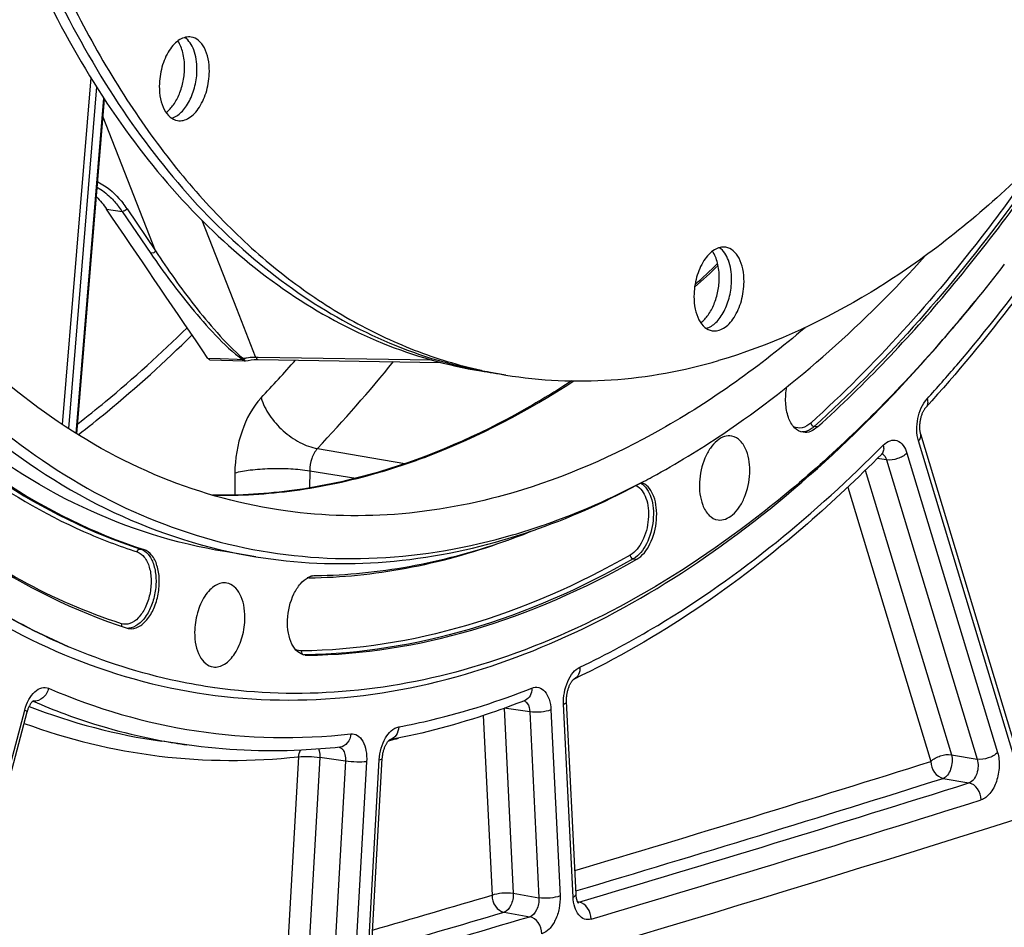
# Model space of a CAD drawing. Units: millimetres. Extents: x 0 to 594, y 0 to 420.
# Drawn here: x 371 to 384, y 36 to 48 of the extents above; entities that cross this region are included whole.
import ezdxf

# ---------------------------------------------------------------- set-up
doc = ezdxf.new("R2010")
doc.units = ezdxf.units.MM
doc.header["$LTSCALE"] = 32.67
doc.layers.get('0').update_dxf_attribs({"linetype": 'CONTINUOUS'})
doc.layers.add('SOLIDES', color=7, linetype='CONTINUOUS')

msp = doc.modelspace()

# ---------------------------------------------------------------- linework, layer by layer
at = {"color": 7, "linetype": 'CONTINUOUS'}
for p, q in [((377.524235, 43.520742), (377.201847, 43.573613)), ((377.20387, 43.58247), (377.211509, 43.580782)), ((374.27305, 41.157754), (373.870065, 41.223843))]:
    msp.add_line(p, q, dxfattribs=at)
at = {"color": 9, "linetype": 'CONTINUOUS'}
for p, q in [((381.581188, 42.845133), (381.537684, 42.85149)), ((375.075966, 42.564158), (376.213615, 42.368145)), ((374.975017, 42.275652), (375.575735, 42.178876)), ((372.776243, 41.258238), (372.819739, 41.250149)), ((379.184702, 41.130305), (379.228309, 41.124023)), ((374.942159, 39.876053), (374.898366, 39.882281))]:
    msp.add_line(p, q, dxfattribs=at)
at = {"color": 7, "linetype": 'CONTINUOUS'}
for centre, radius, start, end in [((378.312803, 49.338361), 5.868548, 259.0920735, 260.686337), ((378.475685, 49.320542), 5.877328, 257.5789804, 259.0918129), ((378.473997, 49.311925), 5.868548, 259.0920735, 260.686337), ((374.493329, 51.31563), 10.36996, 297.7215184, 298.4356539), ((379.233631, 41.950508), 0.181092, 67.8316711, 71.1147677), ((379.232142, 41.946833), 0.185057, 65.591823, 67.8341144), ((374.554729, 49.855043), 8.994455, 289.1108545, 291.8735676), ((375.060591, 40.692884), 0.221458, 106.8832038, 110.5796182), ((375.056794, 40.705374), 0.208403, 103.038427, 106.8814756), ((372.653236, 40.397094), 0.175761, 252.0613593, 261.891262), ((374.939863, 40.052612), 0.176574, 261.9289455, 270.745106)]:
    msp.add_arc(centre, radius, start, end, dxfattribs=at)
for points, knots in [([(371.839199, 39.987744), (371.135184, 40.288517), (369.754765, 41.13738), (367.993175, 42.959579), (366.511783, 45.303333), (365.344496, 48.099768), (364.518007, 51.271789), (364.053734, 54.731271), (363.964067, 58.381041), (364.251417, 62.11766), (364.907575, 65.834738), (365.913843, 69.426316), (367.241611, 72.790202), (368.853594, 75.831173), (370.70513, 78.46375), (372.747919, 80.614433), (374.928371, 82.221186), (376.506595, 82.92274), (377.287128, 83.150003)], [0, 0, 0, 0, 0.045299067, 0.09451698, 0.148774621, 0.208409049, 0.273130173, 0.342184799, 0.414493077, 0.4887599, 0.563570465, 0.637477892, 0.709088842, 0.777152512, 0.840659323, 0.898957693, 0.951897866, 1, 1, 1, 1]), ([(383.227694, 78.298165), (383.528416, 78.248847), (384.127843, 78.101641), (384.992275, 77.74129), (385.817924, 77.244374), (386.597808, 76.615814), (387.3261, 75.861284), (388.244116, 74.665693), (389.220447, 72.875762), (390.077932, 70.41135), (390.628662, 67.650687), (390.856211, 64.67955), (390.753991, 61.590115), (390.325219, 58.479332), (389.583385, 55.444989), (388.551814, 52.582479), (387.262463, 49.981128), (385.755147, 47.722258), (384.319434, 46.144766), (383.099417, 45.133293), (381.910544, 44.335826), (380.946076, 43.898821), (380.294543, 43.709118)], [0, 0, 0, 0, 0.021973431, 0.044295049, 0.067286456, 0.091221924, 0.116316465, 0.142722264, 0.199719165, 0.262402796, 0.330217257, 0.402133444, 0.476803032, 0.552685513, 0.628160402, 0.701633794, 0.771646765, 0.836993671, 0.896861045, 0.924666895, 0.951069924, 1, 1, 1, 1]), ([(380.457387, 78.109789), (379.813452, 77.922299), (378.86009, 77.492214), (377.68344, 76.708161), (376.475925, 75.714839), (375.052764, 74.166044), (373.554357, 71.947157), (372.26724, 69.389879), (371.230273, 66.572411), (370.474865, 63.580743), (370.024246, 60.506873), (369.892285, 57.44534), (370.083036, 54.490185), (370.591092, 51.731221), (371.401541, 49.252461), (372.334528, 47.436498), (373.217794, 46.208863), (373.921163, 45.425864), (374.67665, 44.764159), (375.4788, 44.229446), (376.321104, 43.826772), (376.908552, 43.647924), (377.20387, 43.58247)], [0, 0, 0, 0, 0.048740004, 0.075015811, 0.102672015, 0.16217928, 0.227105494, 0.296675717, 0.369730548, 0.444859737, 0.520515749, 0.595117428, 0.66715139, 0.735278063, 0.798450687, 0.856058346, 0.882781795, 0.908179644, 0.932381645, 0.955577885, 0.978017476, 1, 1, 1, 1]), ([(369.138941, 72.741942), (368.275871, 71.047151), (366.865736, 67.399834), (365.70789, 61.657102), (365.544764, 56.768332), (365.942655, 53.017815), (366.485736, 50.422945), (367.266801, 48.057324), (368.271055, 45.969604), (369.480396, 44.203139), (370.874389, 42.796426), (372.428944, 41.785094), (374.111762, 41.201972), (375.876155, 41.068679), (377.042137, 41.274892), (377.613977, 41.441391)], [0, 0, 0, 0, 0.146644095, 0.299474913, 0.449888361, 0.521657471, 0.58988976, 0.653905972, 0.713283064, 0.767937866, 0.81822223, 0.865007448, 0.909696684, 0.954077766, 1, 1, 1, 1]), ([(372.744699, 70.994746), (372.414291, 70.35996), (371.801004, 69.037361), (371.038617, 66.957977), (370.427792, 64.777629), (369.978893, 62.533167), (369.699437, 60.262272), (369.594133, 58.003143), (369.664755, 55.793722), (369.910152, 53.671031), (370.326321, 51.670505), (370.906584, 49.825368), (371.64187, 48.166112), (372.521159, 46.720165), (373.531746, 45.511961), (374.659678, 44.563432), (375.887086, 43.894842), (376.763785, 43.645455), (377.201848, 43.573613)], [0, 0, 0, 0, 0.069129263, 0.140621794, 0.213727877, 0.287639981, 0.361522674, 0.434541529, 0.505892073, 0.574829811, 0.640702584, 0.702986828, 0.761329662, 0.815598556, 0.865938314, 0.912828287, 0.957117952, 1, 1, 1, 1]), ([(372.864996, 70.889373), (372.539912, 70.258988), (371.936426, 68.946755), (371.185673, 66.885605), (370.58364, 64.726297), (370.140334, 62.504585), (369.863029, 60.25701), (369.756301, 58.020617), (369.821913, 55.832201), (370.058816, 53.727695), (370.463221, 51.741528), (371.028758, 49.906034), (371.746736, 48.250946), (372.606555, 46.803065), (373.595963, 45.586292), (374.701535, 44.622026), (375.906254, 43.930028), (376.769933, 43.659164), (377.20229, 43.575843)], [0, 0, 0, 0, 0.069074496, 0.140460282, 0.213422733, 0.287171953, 0.360891378, 0.433765448, 0.505007297, 0.573887474, 0.639764836, 0.702121084, 0.760600746, 0.815058291, 0.865612324, 0.912700905, 0.957118866, 1, 1, 1, 1]), ([(373.870057, 41.223845), (373.234143, 41.328135), (371.955094, 41.732892), (370.217861, 42.869259), (368.684331, 44.492129), (367.386827, 46.550126), (366.350533, 48.989013), (365.59821, 51.747283), (365.147439, 54.754754), (365.056971, 56.838341), (365.062012, 57.903305)], [0, 0, 0, 0, 0.095093894, 0.194938365, 0.303215078, 0.422057088, 0.552117734, 0.692857869, 0.842844191, 1, 1, 1, 1]), ([(365.464997, 57.837216), (365.459956, 56.772251), (365.550424, 54.688664), (366.001195, 51.681191), (366.753519, 48.92292), (367.789814, 46.484032), (369.087319, 44.426035), (370.620851, 42.803166), (372.358085, 41.666799), (373.637135, 41.262045), (374.27305, 41.157754)], [0, 0, 0, 0, 0.15715583, 0.307142159, 0.447882298, 0.577942939, 0.696784939, 0.805061639, 0.904906102, 1, 1, 1, 1]), ([(374.568602, 41.766966), (374.014591, 41.851755), (372.902454, 42.17246), (371.364005, 43.07147), (369.974765, 44.361504), (368.760647, 46.008162), (367.741614, 47.974889), (366.935841, 50.220796), (366.358512, 52.69932), (366.138461, 54.433931), (366.066562, 55.326948)], [0, 0, 0, 0, 0.097999384, 0.199852832, 0.308863585, 0.427198019, 0.555855443, 0.694835082, 0.843346499, 1, 1, 1, 1]), ([(373.433473, 47.915365), (373.409204, 47.919345), (373.356185, 47.916952), (373.279773, 47.88322), (373.208345, 47.823411), (373.119765, 47.708678), (373.042442, 47.524041), (373.019289, 47.361367), (373.018894, 47.277823)], [0, 0, 0, 0, 0.088097937, 0.184505495, 0.2942422, 0.418472524, 0.700732715, 1, 1, 1, 1]), ([(373.508833, 47.493844), (373.509046, 47.538974), (373.502767, 47.625831), (373.465941, 47.7736), (373.405051, 47.872952), (373.349894, 47.910289)], [0, 0, 0, 0, 0.295087608, 0.564495745, 1, 1, 1, 1]), ([(373.670027, 47.467409), (373.670291, 47.523227), (373.661061, 47.628716), (373.615107, 47.769017), (373.540178, 47.873392), (373.468172, 47.909674), (373.433473, 47.915365)], [0, 0, 0, 0, 0.307905482, 0.579125206, 0.806040601, 1, 1, 1, 1]), ([(373.347639, 47.52028), (373.347945, 47.58491), (373.335907, 47.705052), (373.290803, 47.81904), (373.259586, 47.864376)], [0, 0, 0, 0, 0.540054572, 1, 1, 1, 1]), ([(373.106976, 46.933736), (373.144094, 46.961531), (373.212485, 47.03723), (373.28672, 47.178439), (373.33523, 47.343631), (373.347359, 47.461222), (373.347639, 47.52028)], [0, 0, 0, 0, 0.213175417, 0.460260739, 0.728502754, 1, 1, 1, 1]), ([(373.177844, 46.861364), (373.225028, 46.874414), (373.293083, 46.920326), (373.364025, 47.004044), (373.432168, 47.115848), (373.490949, 47.280493), (373.508493, 47.422037), (373.508833, 47.493844)], [0, 0, 0, 0, 0.194973738, 0.310616891, 0.437345323, 0.714013199, 1, 1, 1, 1]), ([(373.255447, 46.829866), (373.279717, 46.825886), (373.332736, 46.828279), (373.409148, 46.862011), (373.480575, 46.92182), (373.569155, 47.036553), (373.646478, 47.22119), (373.669631, 47.383864), (373.670027, 47.467409)], [0, 0, 0, 0, 0.088097937, 0.184505495, 0.2942422, 0.418472524, 0.700732715, 1, 1, 1, 1]), ([(373.018894, 47.277823), (373.01863, 47.222004), (373.02786, 47.116515), (373.073813, 46.976214), (373.148742, 46.87184), (373.220748, 46.835557), (373.255447, 46.829866)], [0, 0, 0, 0, 0.307905482, 0.579125206, 0.806040601, 1, 1, 1, 1]), ([(381.581188, 42.845133), (382.197953, 43.401689), (383.389684, 44.658694), (384.410043, 46.055706), (384.898201, 46.805707)], [0, 0, 0, 0, 0.481421034, 1, 1, 1, 1]), ([(380.387955, 45.18114), (380.363685, 45.18512), (380.310667, 45.182727), (380.234255, 45.148995), (380.162827, 45.089187), (380.074247, 44.974453), (379.996924, 44.789816), (379.973771, 44.627142), (379.973376, 44.543598)], [0, 0, 0, 0, 0.088097937, 0.184505495, 0.2942422, 0.418472524, 0.700732715, 1, 1, 1, 1]), ([(380.30212, 44.786055), (380.302426, 44.850685), (380.290389, 44.970828), (380.245285, 45.084815), (380.214068, 45.130151)], [0, 0, 0, 0, 0.540054572, 1, 1, 1, 1]), ([(380.463314, 44.75962), (380.463528, 44.804749), (380.457248, 44.891606), (380.420423, 45.039375), (380.359532, 45.138727), (380.304376, 45.176064)], [0, 0, 0, 0, 0.295087608, 0.564495745, 1, 1, 1, 1]), ([(380.624508, 44.733184), (380.624772, 44.789003), (380.615543, 44.894491), (380.569589, 45.034792), (380.49466, 45.139167), (380.422654, 45.175449), (380.387955, 45.18114)], [0, 0, 0, 0, 0.307905482, 0.579125206, 0.806040601, 1, 1, 1, 1]), ([(384.010157, 44.961574), (383.509429, 44.30965), (382.473287, 43.10476), (380.759508, 41.576064), (378.971964, 40.420248), (377.708153, 39.898207), (377.081521, 39.715755)], [0, 0, 0, 0, 0.279462039, 0.538690025, 0.778120053, 1, 1, 1, 1]), ([(379.431209, 42.196781), (379.745409, 42.366914), (381.050346, 43.162607), (382.196164, 44.202821), (382.981164, 45.069161)], [0, 0, 0, 0, 0.23408448, 1, 1, 1, 1]), ([(380.061457, 44.199511), (380.098576, 44.227306), (380.166967, 44.303006), (380.241201, 44.444214), (380.289712, 44.609406), (380.301841, 44.726997), (380.30212, 44.786055)], [0, 0, 0, 0, 0.213175417, 0.460260739, 0.728502754, 1, 1, 1, 1]), ([(380.132326, 44.127139), (380.17951, 44.140189), (380.247564, 44.186101), (380.318507, 44.269819), (380.386649, 44.381623), (380.44543, 44.546269), (380.462974, 44.687813), (380.463314, 44.75962)], [0, 0, 0, 0, 0.194973738, 0.310616891, 0.437345323, 0.714013199, 1, 1, 1, 1]), ([(380.209929, 44.095642), (380.234199, 44.091661), (380.287217, 44.094055), (380.363629, 44.127786), (380.435057, 44.187595), (380.523637, 44.302329), (380.60096, 44.486966), (380.624113, 44.649639), (380.624508, 44.733184)], [0, 0, 0, 0, 0.088097937, 0.184505495, 0.2942422, 0.418472524, 0.700732715, 1, 1, 1, 1]), ([(379.973376, 44.543598), (379.973111, 44.487779), (379.982341, 44.382291), (380.028295, 44.24199), (380.103224, 44.137615), (380.17523, 44.101333), (380.209929, 44.095642)], [0, 0, 0, 0, 0.307905482, 0.579125206, 0.806040601, 1, 1, 1, 1]), ([(381.418299, 44.136039), (380.835881, 43.639485), (379.6408, 42.778885), (378.286704, 42.185124), (377.616574, 41.990007)], [0, 0, 0, 0, 0.523030924, 1, 1, 1, 1]), ([(377.524236, 43.520742), (377.975951, 43.446661), (378.916056, 43.404868), (379.839748, 43.576698), (380.294543, 43.709118)], [0, 0, 0, 0, 0.491447782, 1, 1, 1, 1]), ([(369.302363, 43.585332), (369.80182, 43.046338), (370.878816, 42.100176), (372.168822, 41.460797), (372.819739, 41.250149)], [0, 0, 0, 0, 0.517855799, 1, 1, 1, 1]), ([(381.394391, 42.775428), (381.352549, 42.781376), (381.264359, 42.833441), (381.189474, 42.977834), (381.158063, 43.16312), (381.168712, 43.298056), (381.182058, 43.366932)], [0, 0, 0, 0, 0.185110405, 0.413905963, 0.692716689, 1, 1, 1, 1]), ([(381.581188, 42.845133), (381.554052, 42.820645), (381.496396, 42.781152), (381.425637, 42.770987), (381.394391, 42.775428)], [0, 0, 0, 0, 0.536649153, 1, 1, 1, 1]), ([(368.903916, 42.683107), (369.428621, 42.116867), (370.560062, 41.122875), (371.915279, 40.451173), (372.599102, 40.229878)], [0, 0, 0, 0, 0.517855799, 1, 1, 1, 1]), ([(380.465323, 42.726951), (380.433838, 42.732809), (380.362153, 42.726312), (380.264528, 42.666609), (380.178891, 42.567931), (380.084747, 42.389831), (380.029638, 42.135081), (380.051782, 41.922822), (380.087441, 41.8301)], [0, 0, 0, 0, 0.087009611, 0.186397731, 0.303905626, 0.438124586, 0.730095867, 1, 1, 1, 1]), ([(380.656576, 42.534494), (380.638132, 42.582453), (380.592278, 42.667125), (380.506686, 42.719256), (380.465323, 42.726951)], [0, 0, 0, 0, 0.549813488, 1, 1, 1, 1]), ([(380.286453, 41.636371), (380.318036, 41.631881), (380.389155, 41.641219), (380.485009, 41.703062), (380.569, 41.802669), (380.66087, 41.98036), (380.714275, 42.232876), (380.69184, 42.4428), (380.656576, 42.534494)], [0, 0, 0, 0, 0.087273939, 0.187453955, 0.305602403, 0.440022721, 0.731230421, 1, 1, 1, 1]), ([(377.492682, 41.376683), (377.646567, 41.421489), (378.274384, 41.624117), (378.878622, 41.897567), (379.317608, 42.135268)], [0, 0, 0, 0, 0.24303198, 1, 1, 1, 1]), ([(377.613977, 41.441391), (377.757457, 41.483167), (378.342014, 41.670651), (378.906183, 41.919983), (379.31717, 42.135945)], [0, 0, 0, 0, 0.243498297, 1, 1, 1, 1]), ([(379.228309, 41.124023), (379.304728, 41.167491), (379.428508, 41.336432), (379.491182, 41.581267), (379.48917, 41.794129), (379.453337, 41.966437), (379.376993, 42.084326), (379.308614, 42.115351)], [0, 0, 0, 0, 0.235253505, 0.524800544, 0.668595262, 0.799072232, 1, 1, 1, 1]), ([(377.616574, 41.990007), (377.116184, 41.844312), (376.100701, 41.653063), (375.066483, 41.690768), (374.568602, 41.766966)], [0, 0, 0, 0, 0.508533582, 1, 1, 1, 1]), ([(380.087441, 41.8301), (380.106405, 41.780791), (380.153797, 41.693654), (380.243754, 41.64244), (380.286453, 41.636371)], [0, 0, 0, 0, 0.550557544, 1, 1, 1, 1]), ([(374.27305, 41.157754), (374.79803, 41.071657), (375.890614, 41.023088), (376.964122, 41.222786), (377.492682, 41.376683)], [0, 0, 0, 0, 0.49144803, 1, 1, 1, 1]), ([(372.628444, 40.223091), (372.667602, 40.217529), (372.759428, 40.238143), (372.869901, 40.339266), (372.956773, 40.48902), (373.010862, 40.671244), (373.02593, 40.862317), (372.999336, 41.037778), (372.934666, 41.177547), (372.858552, 41.237589), (372.819739, 41.250149)], [0, 0, 0, 0, 0.092546547, 0.205373097, 0.341824462, 0.493439468, 0.646499698, 0.786846865, 0.904541625, 1, 1, 1, 1]), ([(375.05005, 40.913351), (375.458644, 40.918573), (376.291356, 41.001569), (377.099046, 41.217595), (377.499486, 41.3563)], [0, 0, 0, 0, 0.490896663, 1, 1, 1, 1]), ([(374.942159, 39.876053), (375.664303, 39.885283), (377.166648, 40.126715), (378.552179, 40.739431), (379.228309, 41.124023)], [0, 0, 0, 0, 0.481449237, 1, 1, 1, 1]), ([(374.915072, 39.877787), (374.880182, 39.882751), (374.807112, 39.919329), (374.733485, 40.026745), (374.690701, 40.170709), (374.678378, 40.395094), (374.731188, 40.621968), (374.843521, 40.803523), (374.91726, 40.868117), (374.955844, 40.888178)], [0, 0, 0, 0, 0.089044345, 0.194201697, 0.320784706, 0.46421936, 0.759154966, 0.890118855, 1, 1, 1, 1]), ([(373.898653, 40.814976), (373.874256, 40.819515), (373.82076, 40.81819), (373.743279, 40.785274), (373.670797, 40.725663), (373.580775, 40.6104), (373.502164, 40.424003), (373.478619, 40.259577), (373.478219, 40.175078)], [0, 0, 0, 0, 0.08806503, 0.18417538, 0.293605335, 0.41766954, 0.700123922, 1, 1, 1, 1]), ([(374.132452, 40.365566), (374.132715, 40.421148), (374.123602, 40.526264), (374.078233, 40.666334), (374.004331, 40.77105), (373.933176, 40.808553), (373.898653, 40.814976)], [0, 0, 0, 0, 0.307298501, 0.578473979, 0.805852351, 1, 1, 1, 1]), ([(373.719786, 39.724395), (373.744154, 39.720931), (373.797185, 39.724397), (373.873256, 39.75924), (373.944312, 39.8198), (374.032298, 39.935082), (374.109074, 40.119711), (374.132057, 40.282181), (374.132452, 40.365566)], [0, 0, 0, 0, 0.088149964, 0.184859996, 0.294900206, 0.41929093, 0.701346445, 1, 1, 1, 1]), ([(373.478219, 40.175078), (373.477951, 40.118492), (373.487388, 40.011631), (373.534365, 39.869774), (373.611055, 39.764762), (373.684592, 39.729397), (373.719786, 39.724395)], [0, 0, 0, 0, 0.308498919, 0.57975161, 0.806199106, 1, 1, 1, 1]), ([(373.740245, 39.453959), (373.577848, 39.47704), (372.928341, 39.591354), (372.294614, 39.79318), (371.839199, 39.987744)], [0, 0, 0, 0, 0.248805058, 1, 1, 1, 1]), ([(377.081521, 39.715755), (376.532958, 39.556033), (375.420574, 39.343962), (374.28698, 39.376254), (373.740245, 39.453959)], [0, 0, 0, 0, 0.508505822, 1, 1, 1, 1])]:
    msp.add_open_spline(points, degree=3, knots=knots, dxfattribs=at)
for points in [[(372.201746, 45.838984), (372.250149, 45.789367), (372.293738, 45.734777), (372.33269, 45.67744)], [(374.955844, 40.888178), (374.96456, 40.892709), (374.973549, 40.89676), (374.982747, 40.90021)], [(375.009777, 40.908405), (375.022955, 40.911452), (375.036526, 40.913178), (375.05005, 40.913351)]]:
    msp.add_open_spline(points, degree=3, dxfattribs=at)
at = {"layer": 'SOLIDES', "color": 9, "linetype": 'CONTINUOUS'}
for p, q in [((372.129179, 47.384357), (371.756615, 42.876545)), ((372.203125, 47.266122), (371.836088, 42.825195)), ((371.936011, 42.760779), (372.296397, 47.121236)), ((372.970868, 45.134889), (372.287292, 46.875877)), ((372.33269, 45.67744), (372.537406, 45.646969)), ((372.537406, 45.646969), (372.909455, 45.098875)), ((372.599016, 45.6828), (372.970868, 45.134889)), ((374.025616, 44.382406), (373.574366, 45.531976)), ((374.27126, 43.756629), (374.025616, 44.382406)), ((373.809689, 43.729801), (373.652203, 43.734967)), ((374.032994, 43.722478), (373.809689, 43.729801)), ((374.103982, 43.72015), (374.032994, 43.722478)), ((374.273898, 43.74991), (374.27126, 43.756629)), ((374.306065, 43.749416), (374.273898, 43.74991)), ((376.565309, 43.714741), (374.306065, 43.749416)), ((384.191986, 38.378871), (382.893647, 42.663977)), ((382.477377, 42.417553), (382.355813, 42.433797)), ((382.477377, 42.417553), (383.656768, 38.52503)), ((382.743429, 42.505304), (383.922817, 38.612789)), ((374.975017, 42.275652), (374.973962, 42.052959)), ((382.201895, 42.281302), (383.322227, 38.5837)), ((374.00142, 42.246728), (374.000059, 41.959231)), ((375.856765, 42.248407), (375.882949, 42.255983)), ((381.975171, 42.06375), (383.056176, 38.495945)), ((374.914921, 39.882511), (374.898366, 39.882281)), ((371.372654, 39.280409), (371.378412, 39.277918)), ((378.400726, 36.732318), (378.277717, 39.238677)), ((370.049343, 34.57334), (371.26889, 39.164338)), ((377.231852, 39.092201), (377.346473, 36.756752)), ((377.504825, 39.186994), (377.622854, 36.782124)), ((377.836705, 39.141672), (377.504825, 39.186994)), ((377.836705, 39.141672), (377.955424, 36.722744)), ((378.113086, 39.16704), (378.231804, 36.74812)), ((376.00296, 38.766043), (376.01006, 38.767817)), ((376.01006, 38.767817), (376.017764, 38.769749)), ((374.83093, 38.556419), (374.684577, 35.984714)), ((383.322227, 38.5837), (383.656768, 38.52503)), ((375.10715, 38.547766), (374.960796, 35.976061)), ((375.43974, 38.501444), (375.10715, 38.547766)), ((375.43974, 38.501444), (375.292629, 35.916428)), ((375.71596, 38.492787), (375.568849, 35.907779)), ((375.738387, 36.022128), (375.880366, 38.516954)), ((383.215314, 38.275284), (383.549856, 38.216619)), ((377.622854, 36.782124), (377.955424, 36.722744)), ((378.477833, 36.66591), (378.460069, 36.669301)), ((377.504182, 36.535656), (377.836753, 36.47628))]:
    msp.add_line(p, q, dxfattribs=at)
at = {"layer": 'SOLIDES', "color": 7, "linetype": 'CONTINUOUS'}
for p, q in [((371.946664, 42.754271), (372.30634, 47.106135)), ((372.41138, 45.56146), (372.33269, 45.67744)), ((373.677321, 43.719002), (374.12825, 43.704213)), ((374.119685, 43.721791), (374.117908, 43.725181)), ((374.140211, 43.705187), (374.173546, 43.711195)), ((374.251219, 43.720353), (374.286745, 43.721907)), ((374.286745, 43.721907), (374.305602, 43.721926)), ((374.305643, 43.721925), (376.673483, 43.685585)), ((375.881061, 42.261838), (375.855235, 42.254272)), ((373.740229, 39.453961), (373.738818, 39.454162)), ((378.411554, 39.565951), (378.413966, 39.567513)), ((378.439292, 36.768558), (378.316282, 39.274917)), ((370.081445, 34.548429), (371.300992, 39.139427)), ((373.37877, 38.71152), (373.049656, 38.758296)), ((376.016079, 38.776832), (376.014492, 38.776536)), ((376.014494, 38.776607), (376.015574, 38.777317)), ((376.015574, 38.777317), (376.015957, 38.77755)), ((375.77687, 36.0372), (375.918849, 38.532026))]:
    msp.add_line(p, q, dxfattribs=at)
at = {"layer": 'SOLIDES', "color": 9, "linetype": 'CONTINUOUS'}
msp.add_lwpolyline([(374.113287, 43.733628), (374.111884, 43.731941), (374.110498, 43.730343), (374.109131, 43.728839), (374.107788, 43.727434), (374.106471, 43.726131), (374.105184, 43.724933), (374.10393, 43.723844), (374.102713, 43.722868), (374.101536, 43.722007)], dxfattribs=at)
at = {"layer": 'SOLIDES', "color": 7, "linetype": 'CONTINUOUS'}
for points in [[(374.119672, 43.721702), (374.117765, 43.721268), (374.115873, 43.720899), (374.114001, 43.720595), (374.112152, 43.720357), (374.110329, 43.720186), (374.108535, 43.720081), (374.106774, 43.720044), (374.105047, 43.720074), (374.103359, 43.720171)], [(374.117908, 43.725181), (374.116915, 43.727038), (374.115823, 43.729043), (374.114614, 43.731226), (374.113278, 43.733609)], [(374.128284, 43.704219), (374.132538, 43.704253), (374.140248, 43.705196)], [(374.173546, 43.711195), (374.213373, 43.716795), (374.251219, 43.720353)], [(384.222199, 38.463301), (382.923483, 42.749664), (382.92171, 42.755965), (382.920001, 42.762738), (382.918381, 42.769971), (382.916877, 42.777629), (382.915506, 42.785701), (382.914288, 42.794172), (382.913242, 42.803007), (382.912383, 42.812182), (382.911726, 42.821681), (382.911283, 42.831466), (382.911065, 42.841511), (382.911082, 42.851793), (382.911341, 42.86227), (382.911849, 42.872917), (382.91261, 42.883704), (382.913625, 42.894575), (382.914895, 42.905502), (382.916418, 42.916454), (382.918187, 42.927375), (382.920197, 42.938233), (382.922442, 42.949), (382.924909, 42.959631), (382.927588, 42.970095), (382.930468, 42.980369), (382.933534, 42.990415), (382.936771, 43.000209), (382.940165, 43.009726), (382.943694, 43.018933), (382.947343, 43.02781), (382.951091, 43.036337), (382.954914, 43.044484), (382.958794, 43.052238), (382.962706, 43.059585), (382.966618, 43.066492), (382.970507, 43.072952), (382.974349, 43.078962), (382.978106, 43.084495), (382.981753, 43.089554), (382.985269, 43.094146), (382.988618, 43.098264), (382.991774, 43.101916), (382.992614, 43.102851)], [(382.415716, 42.493491), (382.418332, 42.496051), (382.420645, 42.498171), (382.422732, 42.499958), (382.424535, 42.501395), (382.426025, 42.502497), (382.427182, 42.503287)], [(378.316282, 39.274919), (378.316112, 39.278744), (378.315831, 39.288873), (378.315789, 39.299253), (378.315995, 39.30985), (378.316455, 39.320613), (378.317174, 39.331513), (378.318154, 39.34252), (378.319395, 39.353583), (378.320894, 39.364669), (378.322651, 39.375748), (378.324656, 39.386769), (378.326903, 39.397701), (378.329385, 39.408514), (378.332086, 39.419159), (378.334994, 39.429607), (378.338098, 39.439831), (378.341376, 39.449784), (378.344812, 39.459443), (378.348389, 39.468784), (378.352079, 39.477767), (378.355864, 39.486373), (378.359722, 39.494586), (378.363624, 39.502377), (378.36755, 39.509735), (378.371475, 39.516653), (378.375368, 39.523107), (378.379203, 39.529094), (378.38296, 39.534615), (378.386608, 39.539664), (378.390117, 39.544238), (378.393471, 39.548353), (378.396658, 39.55203), (378.399654, 39.555278), (378.402436, 39.558107), (378.404987, 39.560537), (378.407288, 39.562581), (378.409307, 39.564251), (378.411006, 39.565553), (378.411554, 39.565951)], [(371.300992, 39.139427), (371.302161, 39.143743), (371.305118, 39.154005), (371.308256, 39.164025), (371.311561, 39.173774), (371.315011, 39.183219), (371.318591, 39.19234), (371.32228, 39.201115), (371.326054, 39.209513), (371.329893, 39.21752), (371.333775, 39.225122), (371.337669, 39.232287), (371.341551, 39.239008), (371.345399, 39.245281), (371.349178, 39.251084), (371.352859, 39.25641), (371.356426, 39.261275), (371.359861, 39.26569), (371.363135, 39.269652), (371.366233, 39.273182), (371.369161, 39.276318), (371.371904, 39.279073), (371.374427, 39.281444), (371.376693, 39.283428), (371.378676, 39.285043), (371.380341, 39.286295), (371.381622, 39.28718), (371.382484, 39.287725)], [(375.918848, 38.532027), (375.919148, 38.536849), (375.920021, 38.547928), (375.921162, 38.559085), (375.922568, 38.570284), (375.924235, 38.581475), (375.926159, 38.592627), (375.928334, 38.603707), (375.930748, 38.614667), (375.933392, 38.625476), (375.936255, 38.636105), (375.939319, 38.646506), (375.942569, 38.656652), (375.94599, 38.666518), (375.949557, 38.676056), (375.953251, 38.685247), (375.957052, 38.69407), (375.960929, 38.702484), (375.96486, 38.710475), (375.968823, 38.718032), (375.972782, 38.725124), (375.976711, 38.731742), (375.98059, 38.737889), (375.984393, 38.743561), (375.988094, 38.748756), (375.991671, 38.753483), (375.995107, 38.757755), (375.998378, 38.761578), (376.001461, 38.76496), (376.004331, 38.767911), (376.006965, 38.770444), (376.009336, 38.772572), (376.011411, 38.774303), (376.013162, 38.775657), (376.014494, 38.776607)], [(378.469816, 36.652712), (378.469994, 36.652539), (378.469807, 36.652744), (378.469271, 36.653384), (378.468443, 36.654459), (378.46736, 36.65599), (378.466059, 36.65799), (378.464589, 36.660443), (378.462985, 36.663352), (378.461273, 36.666722), (378.45949, 36.670541), (378.457661, 36.674803), (378.45581, 36.679508), (378.453958, 36.68466), (378.452129, 36.690249), (378.450342, 36.696274), (378.448608, 36.702767), (378.44695, 36.70972), (378.445389, 36.717131), (378.443936, 36.725046), (378.442617, 36.733459), (378.441454, 36.742364), (378.440465, 36.751816), (378.439678, 36.761827), (378.439291, 36.76856)]]:
    msp.add_lwpolyline(points, dxfattribs=at)
at = {"layer": 'SOLIDES', "color": 9, "linetype": 'CONTINUOUS'}
for centre, radius, start, end in [((371.48866, 44.929941), 1.341524, 34.1385989, 37.8730071), ((370.106642, 55.615552), 14.748269, 312.0347188, 313.6542916), ((374.306141, 42.76421), 0.988414, 100.7087785, 101.2513925), ((374.30185, 42.786964), 0.965259, 100.0050233, 100.7094841), ((374.295004, 42.826185), 0.925446, 98.7029927, 100.0094897), ((374.265192, 43.152519), 0.597455, 89.1650241, 92.0267828), ((358.98634, 57.626165), 21.054507, 316.8331972, 318.6417055), ((358.674525, 57.92439), 22.470959, 316.8775966, 320.7099847), ((382.39096, 42.431198), 0.070949, 63.387891, 66.9212589), ((382.388938, 42.42733), 0.075314, 55.4645297, 63.3307461), ((382.385551, 42.422311), 0.081369, 51.7640296, 55.5034587), ((374.95818, 48.093767), 7.225529, 246.1287776, 252.0374048), ((374.487128, 49.79005), 8.956886, 289.6600584, 290.1613453), ((374.967209, 40.713478), 0.169447, 90.776619, 98.1422505), ((375.018082, 40.877424), 0.053452, 162.3100622, 174.1102602), ((372.609377, 40.408542), 0.180964, 269.3222946, 273.5508694), ((374.154001, 46.470138), 7.790513, 248.7214541, 261.8505828), ((371.391906, 39.415756), 0.136709, 261.9047091, 265.6738502), ((377.739748, 39.216948), 0.071674, 63.0788341, 71.2773153), ((374.458394, 46.307564), 7.672383, 259.430419, 261.9107459), ((373.77782, 47.686491), 9.193783, 284.101288, 284.83848), ((284.310327, 352.424293), 329.092313, 286.617443, 287.46091666), ((284.461975, 352.226864), 329.116722, 286.5909816, 287.46094689), ((284.822145, 352.062924), 329.008608, 286.53854399, 287.46219043), ((284.95659, 351.920763), 329.0909, 286.53854414, 287.46219031), ((285.544649, 348.2998), 324.787077, 286.13289246, 286.418568), ((285.701606, 348.080767), 324.789268, 286.10144286, 286.41859241), ((286.065975, 347.895667), 324.659684, 286.04777527, 286.41948106)]:
    msp.add_arc(centre, radius, start, end, dxfattribs=at)
at = {"layer": 'SOLIDES', "color": 7, "linetype": 'CONTINUOUS'}
for centre, radius, start, end in [((371.46147, 44.912405), 1.302776, 34.3221374, 38.0376121), ((369.965273, 55.706025), 14.887708, 312.3111392, 313.8626923), ((286.629626, 346.06427), 323.377746, 284.34126149, 288.12599483)]:
    msp.add_arc(centre, radius, start, end, dxfattribs=at)
at = {"layer": 'SOLIDES', "color": 9, "linetype": 'CONTINUOUS'}
for points, knots in [([(377.285721, 83.150263), (376.505156, 82.922991), (374.926866, 82.221398), (372.746334, 80.614544), (370.70348, 78.463725), (368.851901, 75.830982), (367.2399, 72.789827), (365.912144, 69.42575), (364.905921, 65.833985), (364.249842, 62.11674), (363.962603, 58.379986), (364.052411, 54.730122), (364.516851, 51.270601), (365.343528, 48.0986), (366.511018, 45.302254), (367.992623, 42.958658), (369.754431, 41.136691), (371.134983, 40.288054), (371.83905, 39.987405)], [0, 0, 0, 0, 0.048102766, 0.101043846, 0.159343398, 0.222851601, 0.290916759, 0.362529152, 0.436437826, 0.511249299, 0.585516556, 0.657824696, 0.72687856, 0.791598311, 0.85123086, 0.905486353, 0.954702251, 1, 1, 1, 1]), ([(367.85581, 74.211666), (366.887681, 72.358864), (365.300487, 68.356768), (363.980361, 62.036407), (363.767252, 56.640264), (364.182499, 52.491726), (364.766491, 49.61725), (365.61542, 46.994217), (366.712983, 44.677261), (368.03913, 42.715068), (369.571202, 41.150823), (371.282538, 40.024496), (373.137352, 39.37307), (375.083544, 39.221153), (376.369811, 39.447723), (377.000462, 39.631345)], [0, 0, 0, 0, 0.14601264, 0.298625771, 0.449147839, 0.521051085, 0.589443891, 0.653626589, 0.713156544, 0.76793322, 0.818295457, 0.865109096, 0.909782972, 0.954122338, 1, 1, 1, 1]), ([(384.734773, 46.629545), (384.494016, 46.266762), (383.544062, 44.915443), (382.440959, 43.666587), (381.537684, 42.85149)], [0, 0, 0, 0, 0.263549157, 1, 1, 1, 1]), ([(384.478095, 46.363738), (384.251135, 46.032784), (383.355681, 44.795645), (382.327709, 43.650407), (381.491687, 42.895996)], [0, 0, 0, 0, 0.262736202, 1, 1, 1, 1]), ([(372.217683, 46.032393), (372.248248, 46.017501), (372.374076, 45.945249), (372.479592, 45.8409), (372.547624, 45.753521)], [0, 0, 0, 0, 0.234899311, 1, 1, 1, 1]), ([(372.909455, 45.098875), (373.073484, 44.857326), (373.440992, 44.372835), (373.84998, 43.910609), (374.103982, 43.72015)], [0, 0, 0, 0, 0.479080754, 1, 1, 1, 1]), ([(372.970868, 45.134889), (373.128897, 44.891132), (373.385272, 44.528328), (373.770318, 44.06315), (373.988179, 43.834959), (374.113287, 43.733628)], [0, 0, 0, 0, 0.480780285, 0.733549102, 1, 1, 1, 1]), ([(383.005639, 43.210751), (383.136579, 43.355176), (383.664319, 43.954892), (384.157354, 44.58492), (384.511256, 45.074187)], [0, 0, 0, 0, 0.244050432, 1, 1, 1, 1]), ([(377.000462, 39.631345), (377.595861, 39.804704), (378.795958, 40.292215), (380.501375, 41.361401), (382.143737, 42.770006), (383.144412, 43.880367), (383.629688, 44.481063)], [0, 0, 0, 0, 0.2233056, 0.463222275, 0.72192378, 1, 1, 1, 1]), ([(371.957681, 42.887004), (372.079427, 42.981278), (372.572121, 43.375446), (373.040321, 43.799978), (373.380398, 44.134353)], [0, 0, 0, 0, 0.244059921, 1, 1, 1, 1]), ([(371.963918, 42.74343), (372.09067, 42.841157), (372.603839, 43.25043), (373.090662, 43.692446), (373.443868, 44.041059)], [0, 0, 0, 0, 0.243861279, 1, 1, 1, 1]), ([(374.103359, 43.720171), (374.106566, 43.715437), (374.11342, 43.707522), (374.123469, 43.701804), (374.128305, 43.701878)], [0, 0, 0, 0, 0.541733335, 1, 1, 1, 1]), ([(374.140787, 43.702415), (374.138807, 43.701467), (374.129652, 43.708317), (374.130223, 43.717149), (374.129049, 43.723451)], [0, 0, 0, 0, 0.255112298, 1, 1, 1, 1]), ([(374.305749, 43.719679), (374.300756, 43.718766), (374.285053, 43.723076), (374.285679, 43.739758), (374.28629, 43.747897)], [0, 0, 0, 0, 0.383455546, 1, 1, 1, 1]), ([(369.204996, 43.560576), (369.617094, 43.115855), (370.491922, 42.319184), (371.513617, 41.716558), (372.034136, 41.486329)], [0, 0, 0, 0, 0.515797671, 1, 1, 1, 1]), ([(369.259028, 43.593314), (369.758462, 43.054345), (370.835409, 42.108226), (372.125356, 41.468876), (372.776243, 41.258238)], [0, 0, 0, 0, 0.517855799, 1, 1, 1, 1]), ([(375.882949, 42.255983), (376.097552, 42.318468), (376.981693, 42.616221), (377.815219, 43.055598), (378.40868, 43.442946)], [0, 0, 0, 0, 0.23977128, 1, 1, 1, 1]), ([(374.342763, 43.222258), (374.229684, 43.101754), (374.061783, 42.781689), (374.002294, 42.431385), (374.00142, 42.246728)], [0, 0, 0, 0, 0.472268813, 1, 1, 1, 1]), ([(374.342763, 43.222258), (374.367003, 43.14333), (374.446714, 42.987187), (374.621198, 42.789454), (374.834728, 42.638199), (374.996609, 42.577831), (375.075966, 42.564158)], [0, 0, 0, 0, 0.241425227, 0.504106349, 0.76454051, 1, 1, 1, 1]), ([(382.893647, 42.663977), (382.865445, 42.757054), (382.867035, 42.955417), (382.942574, 43.141192), (383.005639, 43.210751)], [0, 0, 0, 0, 0.508798924, 1, 1, 1, 1]), ([(383.005639, 43.210751), (383.011957, 43.191231), (383.018686, 43.15303), (383.004032, 43.115447), (382.992614, 43.102852)], [0, 0, 0, 0, 0.546877719, 1, 1, 1, 1]), ([(381.491687, 42.895996), (381.460056, 42.867453), (381.389259, 42.821953), (381.302898, 42.83161), (381.269995, 42.848153)], [0, 0, 0, 0, 0.536371825, 1, 1, 1, 1]), ([(381.537684, 42.85149), (381.525434, 42.840436), (381.479398, 42.803685), (381.420265, 42.78047), (381.377663, 42.779926)], [0, 0, 0, 0, 0.279165259, 1, 1, 1, 1]), ([(381.491687, 42.895996), (381.495551, 42.879661), (381.511684, 42.8599), (381.532553, 42.85224), (381.537684, 42.85149)], [0, 0, 0, 0, 0.763969083, 1, 1, 1, 1]), ([(382.434738, 42.607722), (382.459718, 42.632966), (382.514238, 42.674275), (382.660016, 42.678822), (382.723339, 42.571617), (382.743429, 42.505304)], [0, 0, 0, 0, 0.263680055, 0.485543107, 1, 1, 1, 1]), ([(382.893647, 42.663977), (382.905506, 42.676502), (382.924568, 42.702029), (382.927833, 42.735298), (382.92386, 42.748406)], [0, 0, 0, 0, 0.557377621, 1, 1, 1, 1]), ([(375.075966, 42.564158), (375.042524, 42.52852), (374.992868, 42.433863), (374.975275, 42.330263), (374.975017, 42.275652)], [0, 0, 0, 0, 0.472268765, 1, 1, 1, 1]), ([(378.489451, 39.721781), (378.835679, 39.885784), (380.275812, 40.662932), (381.554743, 41.718444), (382.434738, 42.607722)], [0, 0, 0, 0, 0.234432131, 1, 1, 1, 1]), ([(382.434738, 42.607722), (382.440665, 42.586778), (382.446044, 42.545714), (382.428534, 42.50645), (382.415716, 42.493491)], [0, 0, 0, 0, 0.544253047, 1, 1, 1, 1]), ([(382.43591, 42.486223), (382.440635, 42.482502), (382.460043, 42.463478), (382.471596, 42.437725), (382.477377, 42.417553)], [0, 0, 0, 0, 0.222776576, 1, 1, 1, 1]), ([(382.743429, 42.505304), (382.711007, 42.471058), (382.622927, 42.424814), (382.52524, 42.410373), (382.477378, 42.41755)], [0, 0, 0, 0, 0.493522999, 1, 1, 1, 1]), ([(374.00142, 42.246728), (374.066697, 42.265735), (374.218499, 42.29157), (374.461745, 42.308646), (374.720503, 42.305321), (374.893307, 42.288816), (374.975017, 42.275652)], [0, 0, 0, 0, 0.208248179, 0.46935205, 0.746496262, 1, 1, 1, 1]), ([(373.710143, 41.957556), (374.066771, 41.950636), (374.792873, 41.99439), (375.503647, 42.146889), (375.856765, 42.248407)], [0, 0, 0, 0, 0.492593461, 1, 1, 1, 1]), ([(379.221516, 42.084181), (379.283444, 42.053949), (379.351277, 41.945321), (379.382926, 41.787403), (379.383624, 41.593548), (379.325875, 41.37107), (379.213027, 41.217879), (379.143572, 41.178372)], [0, 0, 0, 0, 0.202242628, 0.333043137, 0.476784311, 0.765499525, 1, 1, 1, 1]), ([(379.280513, 42.1156), (379.346395, 42.078253), (379.415731, 41.95806), (379.447504, 41.785096), (379.445561, 41.575763), (379.381562, 41.336659), (379.25939, 41.172789), (379.184702, 41.130305)], [0, 0, 0, 0, 0.205217877, 0.336704898, 0.480300749, 0.767157488, 1, 1, 1, 1]), ([(372.527791, 40.286038), (372.077668, 40.431705), (371.186269, 40.818566), (370.379593, 41.358248), (369.993359, 41.663417)], [0, 0, 0, 0, 0.490087256, 1, 1, 1, 1]), ([(372.776243, 41.258238), (372.813503, 41.24618), (372.886778, 41.19012), (372.951675, 41.058476), (372.981223, 40.891911), (372.972499, 40.708418), (372.925387, 40.528627), (372.834609, 40.344995), (372.707319, 40.233294), (372.620585, 40.227926)], [0, 0, 0, 0, 0.094506282, 0.209980369, 0.347527744, 0.498636325, 0.650551716, 0.79029356, 1, 1, 1, 1]), ([(372.729856, 41.220425), (372.732277, 41.231622), (372.74321, 41.252105), (372.766429, 41.260063), (372.776243, 41.258238)], [0, 0, 0, 0, 0.534384879, 1, 1, 1, 1]), ([(374.964912, 40.882909), (375.388024, 40.888317), (376.251104, 40.976876), (377.086622, 41.207416), (377.500573, 41.355303)], [0, 0, 0, 0, 0.490478964, 1, 1, 1, 1]), ([(372.729856, 41.220425), (372.766657, 41.208515), (372.838627, 41.150267), (372.897604, 41.015769), (372.919443, 40.84802), (372.90076, 40.667452), (372.844708, 40.498533), (372.758353, 40.364399), (372.64903, 40.279699), (372.562411, 40.274834), (372.527791, 40.286038)], [0, 0, 0, 0, 0.096638712, 0.216676431, 0.359870902, 0.514968126, 0.666561989, 0.800392874, 0.90909018, 1, 1, 1, 1]), ([(379.143572, 41.178372), (378.468812, 40.79456), (377.086086, 40.183084), (375.586785, 39.942141), (374.866103, 39.93293)], [0, 0, 0, 0, 0.518550763, 1, 1, 1, 1]), ([(379.184702, 41.130305), (378.511061, 40.747129), (377.130863, 40.136166), (375.634502, 39.893303), (374.914921, 39.882511)], [0, 0, 0, 0, 0.518510013, 1, 1, 1, 1]), ([(379.143572, 41.178372), (379.14415, 41.172636), (379.149721, 41.15156), (379.168784, 41.132599), (379.184702, 41.130305)], [0, 0, 0, 0, 0.263898213, 1, 1, 1, 1]), ([(374.866103, 39.93293), (374.864916, 39.921515), (374.86896, 39.89863), (374.888454, 39.883691), (374.898366, 39.882281)], [0, 0, 0, 0, 0.534060366, 1, 1, 1, 1]), ([(378.277717, 39.238677), (378.272786, 39.339129), (378.299516, 39.489544), (378.391517, 39.649231), (378.455758, 39.705822), (378.489451, 39.721781)], [0, 0, 0, 0, 0.549158078, 0.796430014, 1, 1, 1, 1]), ([(378.489451, 39.721781), (378.491491, 39.689801), (378.483391, 39.627348), (378.439072, 39.579404), (378.413874, 39.56747)], [0, 0, 0, 0, 0.534740153, 1, 1, 1, 1]), ([(371.26889, 39.164338), (371.281491, 39.211776), (371.314696, 39.298419), (371.389391, 39.401969), (371.482571, 39.462892), (371.552198, 39.458831), (371.579403, 39.447046)], [0, 0, 0, 0, 0.314986381, 0.588563955, 0.80973325, 1, 1, 1, 1]), ([(371.579403, 39.447046), (371.567582, 39.399971), (371.519114, 39.315057), (371.424546, 39.276181), (371.381594, 39.279436)], [0, 0, 0, 0, 0.529800872, 1, 1, 1, 1]), ([(371.579403, 39.447046), (372.191623, 39.181856), (373.490678, 38.803135), (374.843465, 38.781746), (375.508221, 38.853756)], [0, 0, 0, 0, 0.49945412, 1, 1, 1, 1]), ([(376.133041, 38.945599), (376.277871, 38.972464), (376.866319, 39.097357), (377.441674, 39.282064), (377.863777, 39.449527)], [0, 0, 0, 0, 0.244925353, 1, 1, 1, 1]), ([(377.863777, 39.449527), (377.86495, 39.415575), (377.853841, 39.349439), (377.803876, 39.300985), (377.776337, 39.290059)], [0, 0, 0, 0, 0.534159208, 1, 1, 1, 1]), ([(377.863777, 39.449527), (377.891798, 39.460644), (377.95848, 39.467451), (378.044873, 39.404944), (378.097075, 39.298235), (378.110815, 39.213341), (378.113086, 39.16704)], [0, 0, 0, 0, 0.205912308, 0.419705423, 0.683362338, 1, 1, 1, 1]), ([(371.378412, 39.277918), (371.513636, 39.219467), (372.055683, 39.00235), (372.621955, 38.845427), (373.051052, 38.765359)], [0, 0, 0, 0, 0.252331629, 1, 1, 1, 1]), ([(377.785524, 39.272278), (377.793389, 39.266052), (377.825418, 39.229786), (377.835405, 39.179234), (377.836705, 39.141672)], [0, 0, 0, 0, 0.210676857, 1, 1, 1, 1]), ([(378.277717, 39.238677), (378.283507, 39.241197), (378.298875, 39.24862), (378.316855, 39.26322), (378.316282, 39.274917)], [0, 0, 0, 0, 0.350315626, 1, 1, 1, 1]), ([(371.26889, 39.164338), (371.277556, 39.160183), (371.288119, 39.15495), (371.302077, 39.143516), (371.300992, 39.139427)], [0, 0, 0, 0, 0.694405986, 1, 1, 1, 1]), ([(378.113086, 39.16704), (378.072729, 39.14948), (377.978936, 39.134605), (377.885271, 39.134071), (377.836705, 39.141668)], [0, 0, 0, 0, 0.472390386, 1, 1, 1, 1]), ([(371.261443, 38.990538), (371.825926, 38.782987), (373.010409, 38.494425), (374.22915, 38.491531), (374.83093, 38.556419)], [0, 0, 0, 0, 0.498409754, 1, 1, 1, 1]), ([(375.880366, 38.516954), (375.883278, 38.568127), (375.900776, 38.668191), (375.964441, 38.82709), (376.060311, 38.93211), (376.133041, 38.945599)], [0, 0, 0, 0, 0.294841079, 0.574497791, 1, 1, 1, 1]), ([(376.133041, 38.945599), (376.131378, 38.90707), (376.111362, 38.832959), (376.047767, 38.784686), (376.014878, 38.776784)], [0, 0, 0, 0, 0.532741887, 1, 1, 1, 1]), ([(375.508221, 38.853756), (375.505265, 38.811902), (375.479914, 38.731585), (375.405016, 38.685303), (375.368566, 38.681355)], [0, 0, 0, 0, 0.533673759, 1, 1, 1, 1]), ([(375.508221, 38.853756), (375.537661, 38.856945), (375.605147, 38.840536), (375.675323, 38.75469), (375.71415, 38.633816), (375.71874, 38.541616), (375.71596, 38.492787)], [0, 0, 0, 0, 0.191008611, 0.411490672, 0.68452971, 1, 1, 1, 1]), ([(374.83093, 38.556419), (374.873443, 38.562668), (374.96632, 38.562373), (375.058443, 38.555563), (375.10715, 38.547766)], [0, 0, 0, 0, 0.465561431, 1, 1, 1, 1]), ([(375.091751, 38.65662), (375.094769, 38.648668), (375.105561, 38.613423), (375.108357, 38.576024), (375.10715, 38.547766)], [0, 0, 0, 0, 0.231188421, 1, 1, 1, 1]), ([(375.375339, 38.67459), (375.38677, 38.668782), (375.414716, 38.643667), (375.438983, 38.581739), (375.441741, 38.529553), (375.43974, 38.501444)], [0, 0, 0, 0, 0.199001577, 0.5626382, 1, 1, 1, 1]), ([(383.056176, 38.495945), (383.088602, 38.530196), (383.176685, 38.576438), (383.274371, 38.590875), (383.322227, 38.5837)], [0, 0, 0, 0, 0.493586785, 1, 1, 1, 1]), ([(383.322227, 38.5837), (383.330371, 38.554301), (383.33499, 38.489827), (383.316812, 38.397475), (383.278962, 38.319909), (383.23708, 38.282545), (383.215314, 38.275284)], [0, 0, 0, 0, 0.262842252, 0.545891435, 0.802294319, 1, 1, 1, 1]), ([(383.922817, 38.612789), (383.890395, 38.578542), (383.802315, 38.532298), (383.704629, 38.517858), (383.656767, 38.525034)], [0, 0, 0, 0, 0.493523, 1, 1, 1, 1]), ([(383.922817, 38.612789), (383.940604, 38.554092), (383.952404, 38.42483), (383.917191, 38.239281), (383.839906, 38.083376), (383.753548, 38.009972), (383.708994, 37.995958)], [0, 0, 0, 0, 0.262782184, 0.544278842, 0.799884243, 1, 1, 1, 1]), ([(375.71596, 38.492787), (375.673446, 38.486538), (375.58057, 38.486834), (375.488447, 38.493643), (375.43974, 38.50144)], [0, 0, 0, 0, 0.465561395, 1, 1, 1, 1]), ([(375.880366, 38.516954), (375.889967, 38.518365), (375.902107, 38.520195), (375.918597, 38.527629), (375.918848, 38.532026)], [0, 0, 0, 0, 0.687875857, 1, 1, 1, 1]), ([(383.056176, 38.495945), (383.056373, 38.445454), (383.086084, 38.347922), (383.17074, 38.283533), (383.215314, 38.275284)], [0, 0, 0, 0, 0.5269284, 1, 1, 1, 1]), ([(383.656768, 38.52503), (383.666396, 38.495741), (383.673263, 38.430384), (383.654012, 38.318185), (383.600007, 38.231507), (383.549856, 38.216619)], [0, 0, 0, 0, 0.265778642, 0.54902347, 1, 1, 1, 1]), ([(383.708994, 37.995958), (383.708797, 38.046443), (383.679088, 38.143974), (383.594434, 38.208368), (383.549855, 38.216618)], [0, 0, 0, 0, 0.526867961, 1, 1, 1, 1]), ([(377.346473, 36.756752), (377.38683, 36.774313), (377.480623, 36.789188), (377.574288, 36.789722), (377.622854, 36.782124)], [0, 0, 0, 0, 0.472390785, 1, 1, 1, 1]), ([(377.622854, 36.782124), (377.624619, 36.728574), (377.607205, 36.634662), (377.543642, 36.547787), (377.504182, 36.535656)], [0, 0, 0, 0, 0.56481143, 1, 1, 1, 1]), ([(378.400726, 36.732318), (378.406516, 36.734837), (378.421885, 36.74226), (378.439864, 36.756861), (378.439291, 36.768558)], [0, 0, 0, 0, 0.350315624, 1, 1, 1, 1]), ([(377.346473, 36.756752), (377.346299, 36.706272), (377.375164, 36.608528), (377.459695, 36.543893), (377.504182, 36.535656)], [0, 0, 0, 0, 0.527356255, 1, 1, 1, 1]), ([(377.955424, 36.722744), (377.958903, 36.669297), (377.943592, 36.573587), (377.876982, 36.487648), (377.836753, 36.47628)], [0, 0, 0, 0, 0.561638366, 1, 1, 1, 1]), ([(378.231804, 36.74812), (378.191447, 36.730559), (378.097654, 36.715684), (378.003989, 36.71515), (377.955423, 36.722748)], [0, 0, 0, 0, 0.472390387, 1, 1, 1, 1]), ([(378.231804, 36.74812), (378.234472, 36.693795), (378.225741, 36.584998), (378.177924, 36.436039), (378.102981, 36.317884), (378.030658, 36.26585), (377.994462, 36.255184)], [0, 0, 0, 0, 0.282246986, 0.560042674, 0.804186076, 1, 1, 1, 1]), ([(378.635704, 36.444862), (378.608244, 36.436708), (378.543961, 36.436727), (378.464716, 36.501415), (378.41587, 36.605455), (378.402916, 36.687687), (378.400726, 36.732318)], [0, 0, 0, 0, 0.20242442, 0.418670806, 0.684231169, 1, 1, 1, 1]), ([(378.635704, 36.444862), (378.635836, 36.495343), (378.606876, 36.593063), (378.522331, 36.657672), (378.477834, 36.665911)], [0, 0, 0, 0, 0.52730099, 1, 1, 1, 1]), ([(377.994462, 36.255184), (377.994636, 36.305664), (377.96577, 36.403407), (377.881239, 36.468044), (377.836752, 36.47628)], [0, 0, 0, 0, 0.527355096, 1, 1, 1, 1])]:
    msp.add_open_spline(points, degree=3, knots=knots, dxfattribs=at)
at = {"layer": 'SOLIDES', "color": 7, "linetype": 'CONTINUOUS'}
for points in [[(372.211748, 45.961319), (372.273112, 45.926156), (372.329929, 45.882301), (372.381024, 45.833401)], [(372.381024, 45.833401), (372.419351, 45.79672), (372.454833, 45.756914), (372.487544, 45.715148)], [(373.652203, 43.734967), (373.238297, 44.343595), (372.82465, 44.9524), (372.41138, 45.56146)]]:
    msp.add_open_spline(points, degree=3, dxfattribs=at)
at = {"layer": 'SOLIDES', "color": 9, "linetype": 'CONTINUOUS'}
for points in [[(372.599016, 45.6828), (372.589671, 45.667202), (372.561466, 45.640911), (372.551453, 45.656089)], [(372.970868, 45.134889), (372.96151, 45.119313), (372.933336, 45.093042), (372.923329, 45.108209)], [(374.244062, 43.7496), (374.214244, 43.748563), (374.184465, 43.745486), (374.154972, 43.740975)], [(372.527791, 40.286038), (372.525412, 40.275035), (372.526565, 40.262342), (372.532108, 40.252544)], [(374.866103, 39.93293), (374.840297, 39.9326), (374.813757, 39.938915), (374.790699, 39.950508)], [(377.7722, 39.280855), (377.776911, 39.278466), (377.781382, 39.275557), (377.785524, 39.272278)], [(375.359173, 38.680506), (375.364762, 38.679207), (375.370223, 38.67719), (375.375339, 38.67459)], [(374.83093, 38.556419), (374.833029, 38.58606), (374.840777, 38.616004), (374.854376, 38.642425)], [(378.477833, 36.66591), (378.473073, 36.664446), (378.468142, 36.663434), (378.463183, 36.662975)]]:
    msp.add_open_spline(points, degree=3, dxfattribs=at)
at = {"layer": 'SOLIDES', "color": 7, "linetype": 'CONTINUOUS'}
for points, knots in [([(384.512113, 44.983406), (384.391234, 44.816293), (383.910415, 44.169239), (383.395541, 43.547273), (382.992615, 43.102852)], [0, 0, 0, 0, 0.255850223, 1, 1, 1, 1]), ([(373.677363, 43.716452), (373.673753, 43.716216), (373.663624, 43.720853), (373.662353, 43.731575), (373.66179, 43.737461)], [0, 0, 0, 0, 0.379605479, 1, 1, 1, 1]), ([(378.380178, 43.443565), (378.177956, 43.311175), (377.389916, 42.830261), (376.534817, 42.454573), (375.881061, 42.261838)], [0, 0, 0, 0, 0.261789205, 1, 1, 1, 1]), ([(382.415706, 42.49348), (382.105203, 42.179702), (380.899151, 41.044576), (379.512376, 40.087813), (378.413874, 39.567469)], [0, 0, 0, 0, 0.266417075, 1, 1, 1, 1]), ([(375.855235, 42.254272), (375.502105, 42.151453), (374.791579, 41.996764), (374.065326, 41.951652), (373.708883, 41.958167)], [0, 0, 0, 0, 0.507795631, 1, 1, 1, 1]), ([(377.776338, 39.290058), (377.63113, 39.232449), (377.057562, 39.019717), (376.46386, 38.860306), (376.016079, 38.776832)], [0, 0, 0, 0, 0.255378724, 1, 1, 1, 1]), ([(375.368566, 38.681355), (375.201683, 38.663277), (374.539272, 38.611492), (373.870277, 38.641664), (373.37877, 38.71152)], [0, 0, 0, 0, 0.252684454, 1, 1, 1, 1])]:
    msp.add_open_spline(points, degree=3, knots=knots, dxfattribs=at)

doc.saveas('drawing.dxf')
